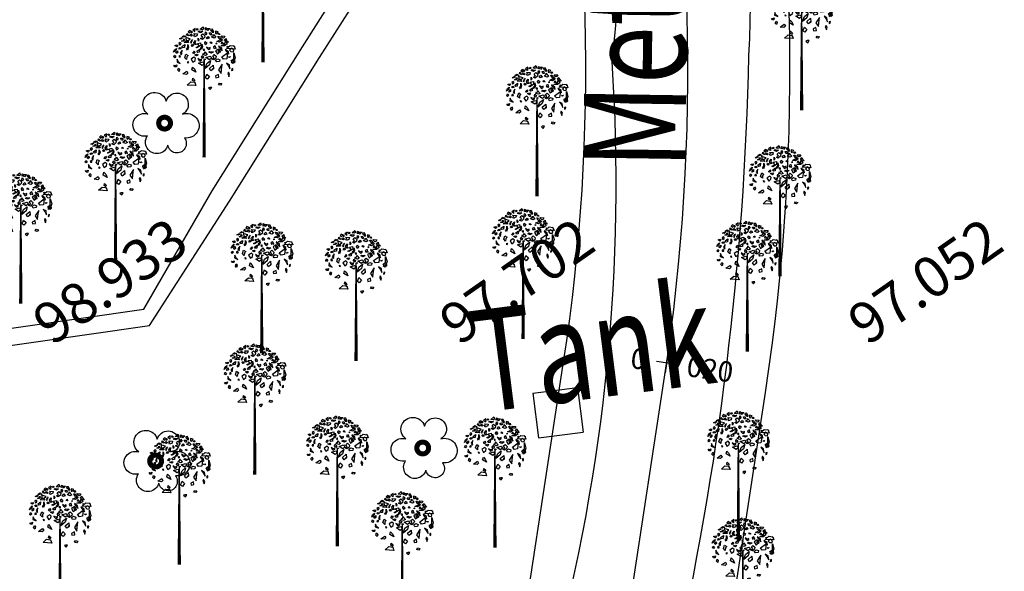
# Model space of a CAD drawing. Extents: x 10915 to 11928, y 9539 to 10230.
# Drawn here: x 11285 to 11310, y 9909 to 9922 of the extents above; entities that cross this region are included whole.
import ezdxf
from ezdxf.enums import TextEntityAlignment as Align

# ---------------------------------------------------------------- set-up
doc = ezdxf.new("R2010")
doc.units = 0
doc.header["$LTSCALE"] = 25.4
doc.header["$MEASUREMENT"] = 0
doc.layers.get('0').update_dxf_attribs({"linetype": 'CONTINUOUS'})
for name, color, linetype in [('COMPOUND_WALL', 3, 'CONTINUOUS'), ('GRASS_JOINT', 72, 'CONTINUOUS'), ('LEVELS', 252, 'CONTINUOUS'), ('PCL', 4, 'CONTINUOUS'), ('ROAD', 1, 'CONTINUOUS'), ('STALBL-8', 7, 'CONTINUOUS'), ('TANK', 151, 'CONTINUOUS'), ('TEXT', 7, 'CONTINUOUS'), ('TREE', 41, 'CONTINUOUS')]:
    doc.layers.add(name, color=color, linetype=linetype)
doc.styles.add('0MM', font='simplex.shx', dxfattribs={"height": 0.5})
doc.styles.add('STYLE1', font='txt')

# ---------------------------------------------------------------- blocks, each defined once
blk = doc.blocks.new('TRE')
at = {"layer": 'TREE'}
blk.add_lwpolyline([(-0.48, 0.405, -1.418751), (0.337, 0.974, -1.494177), (1.064, 0.402, -1.307683), (1.142, -0.653, -1.27457), (0.405, -0.982, -1.185274), (-0.497, -0.566, -1.350068), (-0.48, 0.405, 0.167231)], format="xyb", dxfattribs=at)
at = {"layer": 'TREE', "const_width": 0.225}
blk.add_lwpolyline([(0, 0, 1), (0.525, 0, 1)], format="xyb", close=True, dxfattribs=at)
blk = doc.blocks.new('GJ')
at = {"layer": 'GRASS_JOINT', "color": 95, "linetype": 'Continuous'}
for p, q in [((0.59, 2.173), (0.568, 2.195)), ((0.176, 1.731), (0.176, 1.75)), ((-0.179, 1.458), (-0.201, 1.48))]:
    blk.add_line(p, q, dxfattribs=at)
for points in [[(-0.173, 2.477), (-0.18, 2.49), (-0.177, 2.527), (-0.223, 2.499), (-0.191, 2.468)], [(-0.022, 2.561), (-0.011, 2.518), (-0.035, 2.504), (-0.078, 2.513)], [(-0.435, 2.35), (-0.432, 2.336), (-0.456, 2.318), (-0.485, 2.323)], [(-0.4, 2.327), (-0.382, 2.3), (-0.407, 2.282), (-0.442, 2.282), (-0.407, 2.295)], [(-0.393, 2.391), (-0.382, 2.372), (-0.396, 2.359), (-0.432, 2.363)], [(-0.272, 2.323), (-0.343, 2.341), (-0.364, 2.382), (-0.354, 2.295), (-0.311, 2.291)], [(-0.336, 2.431), (-0.318, 2.413), (-0.304, 2.382), (-0.343, 2.404)], [(-0.23, 2.463), (-0.29, 2.486), (-0.315, 2.459), (-0.283, 2.44), (-0.279, 2.463), (-0.258, 2.454), (-0.255, 2.44)], [(-0.262, 2.418), (-0.23, 2.395), (-0.248, 2.377), (-0.287, 2.391)], [(0.344, 2.324), (0.351, 2.297), (0.302, 2.261), (0.245, 2.27)], [(-0.545, 2.137), (-0.555, 2.096), (-0.598, 2.06), (-0.58, 2.109)], [(-0.531, 2.205), (-0.517, 2.186), (-0.538, 2.168), (-0.573, 2.191)], [(-0.478, 2.2), (-0.456, 2.218), (-0.453, 2.236), (-0.467, 2.25), (-0.495, 2.232)], [(-0.495, 2.141), (-0.474, 2.155), (-0.453, 2.146), (-0.456, 2.128), (-0.485, 2.123)], [(-0.379, 2.214), (-0.386, 2.155), (-0.417, 2.15), (-0.435, 2.173)], [(-0.315, 2.282), (-0.304, 2.25), (-0.389, 2.255), (-0.354, 2.286)], [(-0.318, 2.214), (-0.304, 2.164), (-0.325, 2.105), (-0.343, 2.137), (-0.318, 2.155)], [(-0.255, 2.241), (-0.23, 2.313), (-0.269, 2.264)], [(-0.23, 2.218), (-0.216, 2.186), (-0.237, 2.177), (-0.255, 2.196)], [(-0.17, 2.295), (-0.18, 2.236), (-0.152, 2.218), (-0.191, 2.205), (-0.205, 2.255)], [(-0.088, 2.122), (-0.095, 2.063), (-0.127, 2.058), (-0.145, 2.081)], [(-0.045, 2.222), (-0.031, 2.172), (-0.052, 2.113), (-0.07, 2.145), (-0.045, 2.163)], [(0.259, 2.025), (0.302, 2.061), (0.309, 2.097), (0.281, 2.125), (0.224, 2.088)], [(0.415, 2.279), (0.45, 2.224), (0.401, 2.188), (0.33, 2.188), (0.401, 2.215)], [(0.585, 2.188), (0.606, 2.125), (0.436, 2.134), (0.507, 2.197)], [(-0.555, 1.982), (-0.577, 1.955), (-0.594, 1.969), (-0.58, 2.005)], [(-0.52, 2.091), (-0.517, 2.055), (-0.541, 2.037), (-0.555, 2.06)], [(-0.495, 1.987), (-0.492, 1.969), (-0.463, 1.973), (-0.467, 2.001)], [(-0.432, 2.1), (-0.467, 2.046), (-0.442, 2.01), (-0.439, 2.046)], [(-0.315, 1.996), (-0.34, 1.969), (-0.343, 1.919), (-0.379, 1.955), (-0.357, 2.023)], [(-0.222, 1.864), (-0.179, 1.9), (-0.172, 1.936), (-0.201, 1.963), (-0.257, 1.927)], [(-0.198, 2.087), (-0.18, 2.06), (-0.205, 2.037), (-0.226, 2.046), (-0.209, 2.064)], [(-0.14, 2.025), (-0.126, 2.007), (-0.147, 1.989), (-0.183, 2.012)], [(0.12, 1.987), (0.149, 1.951), (0.106, 1.915), (0.035, 1.96)], [(0.224, 1.907), (0.266, 1.934), (0.309, 1.916), (0.302, 1.88), (0.245, 1.871)], [(0.457, 2.052), (0.443, 1.934), (0.38, 1.925), (0.344, 1.97)], [(0.578, 2.052), (0.606, 1.952), (0.564, 1.834), (0.528, 1.898), (0.578, 1.934)], [(-0.538, 1.815), (-0.545, 1.778), (-0.573, 1.778), (-0.591, 1.806), (-0.566, 1.801)], [(-0.527, 1.923), (-0.531, 1.869), (-0.467, 1.842), (-0.506, 1.878)], [(-0.502, 1.751), (-0.481, 1.728), (-0.492, 1.683), (-0.517, 1.71)], [(-0.322, 1.878), (-0.304, 1.86), (-0.318, 1.846)], [(-0.227, 1.772), (-0.191, 1.736), (-0.163, 1.673), (-0.241, 1.718)], [(-0.028, 1.875), (0, 1.839), (-0.042, 1.802), (-0.113, 1.848)], [(0.125, 1.898), (0.104, 1.816), (0.019, 1.744), (0.054, 1.843)], [(0.174, 1.807), (0.181, 1.734), (0.132, 1.698), (0.104, 1.744)], [(0.351, 1.825), (0.281, 1.716), (0.33, 1.644), (0.337, 1.716)], [(-0.34, 1.691), (-0.319, 1.654), (-0.347, 1.627), (-0.418, 1.636)], [(-0.219, 1.552), (-0.18, 1.515), (-0.195, 1.493), (-0.226, 1.511)], [(0.104, 1.589), (0.061, 1.535), (0.026, 1.562), (0.054, 1.635)], [(0.224, 1.598), (0.231, 1.562), (0.288, 1.571), (0.281, 1.626)], [(-0.184, 1.473), (-0.163, 1.409), (-0.333, 1.419), (-0.262, 1.482)]]:
    blk.add_lwpolyline(points, close=True, dxfattribs=at)
at = {"layer": 'GRASS_JOINT', "color": 61, "linetype": 'Continuous'}
for points in [[(-0.142, 2.527), (-0.117, 2.513), (-0.134, 2.495), (-0.152, 2.504)], [(0.11, 2.527), (0.071, 2.486), (0.053, 2.509), (0.025, 2.495), (0.028, 2.545), (0.06, 2.527)], [(0.19, 2.454), (0.164, 2.512), (0.127, 2.51), (0.136, 2.475), (0.155, 2.489), (0.164, 2.467), (0.157, 2.455)], [(-0.205, 2.427), (-0.131, 2.422), (-0.142, 2.386), (-0.191, 2.363), (-0.202, 2.391), (-0.184, 2.404)], [(-0.028, 2.472), (-0.067, 2.445), (-0.117, 2.463), (-0.096, 2.481), (-0.067, 2.472)], [(-0.117, 2.336), (-0.103, 2.304), (-0.113, 2.277), (-0.117, 2.304)], [(-0.025, 2.422), (0.014, 2.386), (0.007, 2.35), (-0.035, 2.313), (-0.071, 2.332), (-0.028, 2.354), (-0.057, 2.395)], [(0.028, 2.463), (0.05, 2.436), (0.035, 2.4), (0.021, 2.418)], [(0.078, 2.372), (0.099, 2.336), (0.06, 2.323), (0.042, 2.336)], [(0.135, 2.444), (0.142, 2.405), (0.117, 2.405), (0.099, 2.442)], [(0.182, 2.41), (0.231, 2.355), (0.198, 2.336), (0.147, 2.355), (0.159, 2.382), (0.181, 2.379)], [(0.24, 2.423), (0.244, 2.438), (0.272, 2.461), (0.221, 2.474), (0.221, 2.429)], [(0.339, 2.317), (0.292, 2.326), (0.27, 2.373), (0.298, 2.371), (0.312, 2.345)], [(0.297, 2.436), (0.305, 2.409), (0.28, 2.408), (0.274, 2.427)], [(0.406, 2.376), (0.384, 2.337), (0.356, 2.345), (0.333, 2.381)], [(0.475, 2.258), (0.419, 2.257), (0.422, 2.285), (0.393, 2.296), (0.43, 2.329), (0.44, 2.293)], [(-0.071, 2.245), (-0.067, 2.191), (-0.142, 2.146), (-0.159, 2.155), (-0.099, 2.186), (-0.131, 2.232)], [(0.007, 2.118), (-0.007, 2.123), (-0.018, 2.105), (0.007, 2.096)], [(0.021, 2.273), (0.053, 2.245), (0.035, 2.209), (0.011, 2.241)], [(0.06, 2.141), (0.085, 2.114), (0.12, 2.137), (0.12, 2.155), (0.085, 2.141), (0.046, 2.164)], [(0.131, 2.268), (0.156, 2.245), (0.145, 2.236), (0.12, 2.245)], [(0.234, 2.138), (0.216, 2.188), (0.18, 2.17), (0.191, 2.138), (0.209, 2.151)], [(0.241, 2.245), (0.241, 2.223), (0.23, 2.232)], [(0.353, 2.089), (0.346, 2.139), (0.282, 2.184), (0.297, 2.153)], [(0.347, 2.264), (0.393, 2.218), (0.34, 2.227)], [(0.453, 2.182), (0.471, 2.168), (0.456, 2.164)], [(0.559, 2.128), (0.534, 2.141), (0.499, 2.105), (0.524, 2.078), (0.573, 2.073), (0.58, 2.105)], [(-0.109, 1.914), (-0.084, 1.887), (-0.049, 1.909), (-0.049, 1.927), (-0.084, 1.914), (-0.123, 1.936)], [(-0.041, 2), (-0.01, 1.973), (-0.027, 1.937), (-0.052, 1.969)], [(0.012, 2.071), (0.061, 2.015), (0.028, 1.997), (-0.023, 2.016), (-0.011, 2.043), (0.011, 2.04)], [(0.007, 1.933), (0.025, 1.923), (0.014, 1.914), (0, 1.919)], [(0.18, 2.07), (0.141, 2.043), (0.091, 2.061), (0.112, 2.079), (0.141, 2.07)], [(0.199, 2.02), (0.238, 1.983), (0.23, 1.947), (0.188, 1.911), (0.153, 1.929), (0.195, 1.952), (0.167, 1.992)], [(0.322, 2.06), (0.304, 2.109), (0.269, 2.091), (0.279, 2.06), (0.297, 2.073)], [(0.481, 2.023), (0.474, 2.073), (0.41, 2.118), (0.425, 2.087)], [(0.517, 1.978), (0.499, 1.96), (0.478, 1.973)], [(0.506, 1.737), (0.495, 1.815), (0.439, 1.846), (0.471, 1.801)], [(0.559, 1.91), (0.587, 1.923), (0.598, 1.864), (0.587, 1.851), (0.538, 1.851), (0.545, 1.864), (0.573, 1.874)], [(0.541, 1.737), (0.538, 1.706), (0.559, 1.71), (0.562, 1.742)], [(0.485, 1.583), (0.499, 1.633), (0.474, 1.669), (0.463, 1.638), (0.474, 1.62)], [(0.12, 1.329), (0.149, 1.37), (0.11, 1.37), (0.085, 1.361)], [(0.301, 1.456), (0.347, 1.447), (0.322, 1.415), (0.283, 1.425)]]:
    blk.add_lwpolyline(points, close=True, dxfattribs=at)
at = {"layer": 'GRASS_JOINT', "color": 65}
blk.add_lwpolyline([(0, 1.919, 0.0281, 0.0656, 0), (0, 0, 0.0281, 0.0281, 0)], format="xyseb", dxfattribs=at)
blk = doc.blocks.new('STALBL')
for p, q in [((0, 0.0424), (0, -0.0415)), ((0.0424, 0), (-0.0424, 0))]:
    blk.add_line(p, q)
blk.add_attdef('STAMAN', text='', height=0.0833).set_placement((-0.08, 0), align=Align.MIDDLE_RIGHT)
blk.add_attdef('STAPRE', text='', height=0.0833).set_placement((0.08, 0), align=Align.MIDDLE_LEFT)

msp = doc.modelspace()

# ---------------------------------------------------------------- linework, layer by layer
at = {"layer": 'COMPOUND_WALL'}
for p, q in [((11292.755, 9921.534), (11296.703, 9927.769)), ((11290.55, 9918.012), (11292.755, 9921.534)), ((11288.588, 9914.966), (11290.55, 9918.012))]:
    msp.add_line(p, q, dxfattribs=at)
for points in [[(11288.448, 9915.366), (11290.128, 9918.266), (11292.338, 9921.796), (11296.188, 9927.876), (11295.308, 9933.566), (11294.488, 9939.296)], [(11269.003, 9912.647), (11277.93, 9913.856), (11288.448, 9915.366)], [(11269.058, 9912.236), (11278.068, 9913.456), (11288.588, 9914.966)]]:
    msp.add_lwpolyline(points, dxfattribs=at)
at = {"layer": 'PCL'}
for p, q in [((11295.77, 9894.655), (11298.73, 9914.077)), ((11298.242, 9894.279), (11301.201, 9913.7)), ((11300.713, 9893.902), (11303.673, 9913.324))]:
    msp.add_line(p, q, dxfattribs=at)
for radius in [52.5, 50, 47.5]:
    msp.add_arc((11251.772, 9921.233), radius, 351.3358, 11.7479, dxfattribs=at)
at = {"layer": 'ROAD'}
for points in [[(11296.808, 9896.543, 0.031001), (11298.458, 9906.676, 0.082342), (11299.918, 9921.436, 0.123412), (11298.358, 9933.896, 0.251472), (11295.288, 9943.126, 0.162566), (11287.968, 9950.506)], [(11301.558, 9934.526, -0.091654), (11303.258, 9921.586, -0.050591), (11301.408, 9906.506, 0.085784), (11301.214, 9902.858, 0.043122), (11299.949, 9893.167, 0.064666), (11298.588, 9885.399, 0.00813), (11297.017, 9879.02, 0.120769), (11298.198, 9874.191)], [(11232.964, 9900.848, 0.067908), (11234.916, 9900.681, 0.222301), (11237.286, 9902.319, -0.002091), (11239.24, 9904.903, -0.09862), (11244.217, 9906.696, -0.016933), (11259.603, 9908.986, 0.001113), (11273.408, 9910.746, -0.234676), (11292.008, 9901.852, 0.130341), (11296.808, 9896.543)]]:
    msp.add_lwpolyline(points, format="xyb", dxfattribs=at)
at = {"layer": 'TANK'}
for points in [[(11297.978, 9913.306), (11299.068, 9913.446)], [(11297.978, 9913.306), (11298.118, 9912.216), (11299.208, 9912.356)], [(11299.068, 9913.446), (11299.208, 9912.356)]]:
    msp.add_lwpolyline(points, dxfattribs=at)

# ---------------------------------------------------------------- block references
at = {"layer": 'GRASS_JOINT', "xscale": 1.25, "yscale": 1.25, "zscale": 1.25}
for p in [(11291.368, 9921.416), (11304.558, 9920.236), (11289.928, 9919.086), (11298.078, 9918.136), (11287.758, 9916.506), (11304.028, 9916.176), (11285.438, 9915.506), (11297.738, 9914.636), (11291.338, 9914.286), (11303.228, 9914.326), (11293.648, 9914.096), (11291.168, 9911.316), (11303.008, 9909.676), (11293.188, 9909.556), (11297.048, 9909.526), (11289.318, 9909.106), (11286.398, 9907.876), (11294.778, 9907.696), (11303.118, 9907.056)]:
    msp.add_blockref('GJ', p, dxfattribs=at)
at = {"layer": 'STALBL-8'}
ref = msp.add_blockref('STALBL', (11301.253, 9914.051), dxfattribs=dict(at, xscale=6.002400960384154, yscale=6.002400960384154, zscale=6.002400960384154, rotation=351.7417434163503))
ref.add_attrib('STAMAN', '0', dxfattribs={"height": 0.5, "rotation": 351.7417, "style": '0MM'}).set_placement((11300.718, 9913.876), align=Align.RIGHT)
ref.add_attrib('STAPRE', '020', (11301.717, 9913.731), dxfattribs={"height": 0.5, "rotation": 351.7417, "style": '0MM'})
at = {"layer": 'TREE', "linetype": 'ByBlock', "xscale": 0.5509704984781313, "yscale": 0.5509704984781313, "zscale": 0.5509704984781313}
for p in [(11288.814, 9919.926), (11295.134, 9911.966), (11288.594, 9911.646)]:
    msp.add_blockref('TRE', p, dxfattribs=at)

# ---------------------------------------------------------------- texts
at = {"layer": 'LEVELS'}
for s, p in [('98.933', (11287.625, 9916.056, 98.933)), ('97.702', (11297.583, 9916.056, 97.702)), ('97.052', (11307.583, 9916.056, 97.052))]:
    msp.add_text(s, height=1, rotation=35, dxfattribs=at).set_placement(p, align=Align.MIDDLE_CENTER)
at = {"layer": 'TEXT', "color": 7, "style": 'STYLE1', "width": 0.75}
for s, rotation, p in [('Metalled road', 89.15, (11301.704, 9918.788)), ('Tank', 7.23, (11296.643, 9912.824))]:
    msp.add_text(s, height=2.5, rotation=rotation, dxfattribs=at).set_placement(p)

doc.saveas('drawing.dxf')
